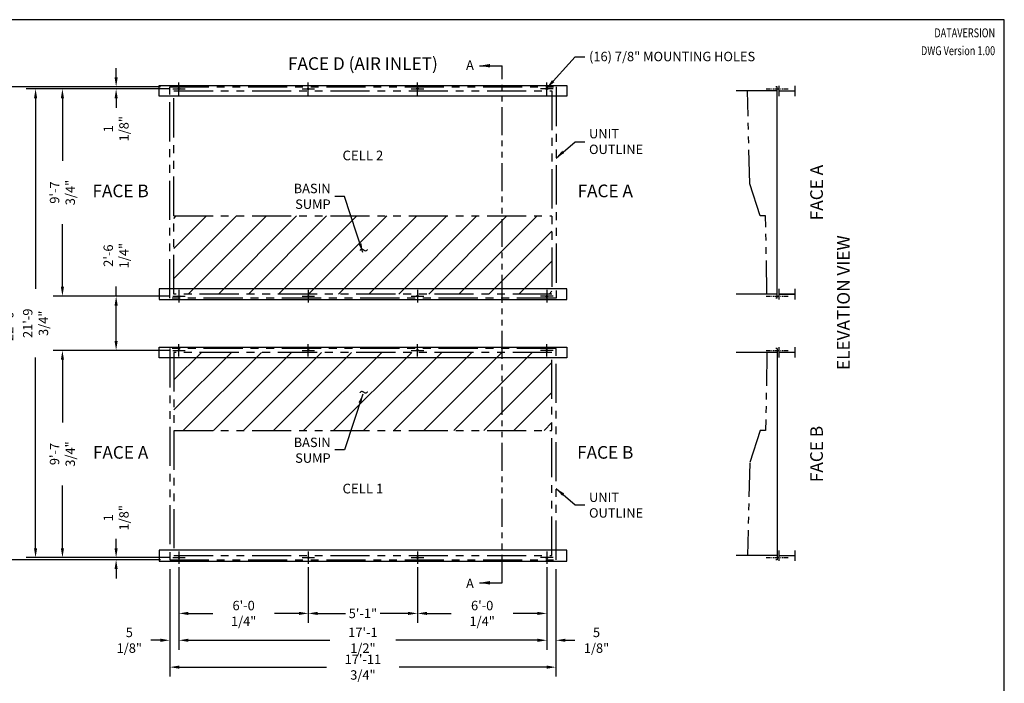
# Model space of a CAD drawing. Units: inches. Extents: x 4752 to 5579, y -2239 to -1619.
# Drawn here: x 5029 to 5579, y -1989 to -1619 of the extents above; entities that cross this region are included whole.
import ezdxf
from ezdxf.enums import TextEntityAlignment as Align

# ---------------------------------------------------------------- set-up
doc = ezdxf.new("R2010")
doc.units = ezdxf.units.IN
doc.header["$MEASUREMENT"] = 0
doc.linetypes.add('PHANTOM2', pattern=[1.25, 0.625, -0.125, 0.125, -0.125, 0.125, -0.125])
doc.layers.get('0').update_dxf_attribs({"linetype": 'CONTINUOUS'})
doc.layers.get('Defpoints').update_dxf_attribs({"linetype": 'CONTINUOUS'})
for name, color, linetype in [('STD-BASE', 6, 'CONTINUOUS'), ('STD-EC', 6, 'CONTINUOUS'), ('STD-PLAN-A', 7, 'CONTINUOUS'), ('TEXT', 4, 'CONTINUOUS')]:
    doc.layers.add(name, color=color, linetype=linetype)
doc.styles.add('SUBMITTAL', font='simplex.shx', dxfattribs={"width": 0.75})
doc.dimstyles.new('SUBMITTAL', dxfattribs={"dimtxt": 0.09375, "dimasz": 0.09375, "dimexe": 0.03125, "dimexo": 0.0625, "dimgap": 0.0625, "dimtad": 0, "dimdec": 4, "dimzin": 4, "dimdsep": 46, "dimlunit": 4, "dimtxsty": 'SUBMITTAL', "dimcen": 0.09375, "dimclre": 6, "dimadec": 0, "dimazin": 0, "dimtfac": 1, "dimtdec": 0, "dimtofl": 0, "dimtmove": 0, "dimatfit": 3, "dimfxl": 1, "dimfrac": 2, "dimtolj": 1, "dimtzin": 4, "dimarcsym": 0})

# ---------------------------------------------------------------- blocks, each defined once
blk = doc.blocks.new('BORDER')
for p, q in [((1, 1), (0, 1)), ((1, 0), (1, 1))]:
    blk.add_line(p, q)
blk = doc.blocks.new('*D17')
at = {"layer": 'STD-BASE', "color": 6, "lineweight": -2, "transparency": 16777216}
for p, q in [((5112.68, -1925.69), (5112.68, -1985.69)), ((5328.43, -1925.69), (5328.43, -1985.69))]:
    blk.add_line(p, q, dxfattribs=at)
at = {"layer": 'STD-BASE', "color": 0, "lineweight": -2, "transparency": 16777216}
for p, q in [((5117.94, -1980.43), (5200.27, -1980.43)), ((5323.17, -1980.43), (5240.85, -1980.43))]:
    blk.add_line(p, q, dxfattribs=at)
at = {"layer": 'STD-BASE', "color": 0, "transparency": 16777216}
for points in [[(5117.94, -1979.55), (5117.94, -1981.31), (5112.68, -1980.43)], [(5323.17, -1979.55), (5323.17, -1981.31), (5328.43, -1980.43)]]:
    blk.add_solid(points, dxfattribs=at)
at = {"layer": 'STD-BASE', "color": 0, "transparency": 16777216, "insert": (5220.56, -1980.43), "char_height": 5.2605, "attachment_point": 5, "style": 'SUBMITTAL'}
blk.add_mtext('\\A1;17\'-11 3/4"', dxfattribs=at)
blk = doc.blocks.new('*D18')
at = {"layer": 'STD-BASE', "color": 6, "lineweight": -2, "transparency": 16777216}
for p, q in [((5107.42, -1656.43), (5017.42, -1656.43)), ((5107.42, -1920.43), (5017.42, -1920.43))]:
    blk.add_line(p, q, dxfattribs=at)
at = {"layer": 'STD-BASE', "color": 0, "lineweight": -2, "transparency": 16777216}
for p, q in [((5022.68, -1661.69), (5022.68, -1776.5)), ((5022.68, -1915.17), (5022.68, -1800.36))]:
    blk.add_line(p, q, dxfattribs=at)
at = {"layer": 'STD-BASE', "color": 0, "transparency": 16777216}
for points in [[(5021.81, -1661.69), (5023.56, -1661.69), (5022.68, -1656.43)], [(5021.81, -1915.17), (5023.56, -1915.17), (5022.68, -1920.43)]]:
    blk.add_solid(points, dxfattribs=at)
at = {"layer": 'STD-BASE', "color": 0, "transparency": 16777216, "insert": (5022.68, -1788.43), "char_height": 5.261, "attachment_point": 5, "rotation": 90, "style": 'SUBMITTAL'}
blk.add_mtext('\\A1;22\'-0"', dxfattribs=at)
blk = doc.blocks.new('*D19')
at = {"layer": 'STD-PLAN-A', "color": 6, "lineweight": -2, "transparency": 16777216}
for p, q in [((5112.55, -1657.55), (5047.42, -1657.55)), ((5112.55, -1773.3), (5047.42, -1773.3))]:
    blk.add_line(p, q, dxfattribs=at)
at = {"layer": 'STD-PLAN-A', "color": 0, "lineweight": -2, "transparency": 16777216}
for p, q in [((5052.68, -1662.81), (5052.68, -1697.77)), ((5052.68, -1768.04), (5052.68, -1733.09))]:
    blk.add_line(p, q, dxfattribs=at)
at = {"layer": 'STD-PLAN-A', "color": 0, "transparency": 16777216}
for points in [[(5051.81, -1662.81), (5053.56, -1662.81), (5052.68, -1657.55)], [(5051.81, -1768.04), (5053.56, -1768.04), (5052.68, -1773.3)]]:
    blk.add_solid(points, dxfattribs=at)
at = {"layer": 'STD-PLAN-A', "color": 0, "transparency": 16777216, "insert": (5052.68, -1715.43), "char_height": 5.2605, "attachment_point": 5, "rotation": 90, "style": 'SUBMITTAL'}
blk.add_mtext('\\A1;9\'-7 3/4"', dxfattribs=at)
blk = doc.blocks.new('*D20')
at = {"layer": 'STD-PLAN-A', "color": 0, "lineweight": -2, "transparency": 16777216}
for p, q in [((5082.68, -1651.17), (5082.68, -1645.91)), ((5082.68, -1662.81), (5082.68, -1668.07))]:
    blk.add_line(p, q, dxfattribs=at)
at = {"layer": 'STD-PLAN-A', "color": 6, "lineweight": -2, "transparency": 16777216}
for p, q in [((5107.42, -1656.43), (5077.42, -1656.43)), ((5112.55, -1657.55), (5077.42, -1657.55))]:
    blk.add_line(p, q, dxfattribs=at)
at = {"layer": 'STD-PLAN-A', "color": 0, "transparency": 16777216}
for points in [[(5081.81, -1651.17), (5083.56, -1651.17), (5082.68, -1656.43)], [(5081.81, -1662.81), (5083.56, -1662.81), (5082.68, -1657.55)]]:
    blk.add_solid(points, dxfattribs=at)
at = {"layer": 'STD-PLAN-A', "color": 0, "transparency": 16777216, "insert": (5082.68, -1679.82), "char_height": 5.261, "attachment_point": 5, "rotation": 90, "style": 'SUBMITTAL'}
blk.add_mtext('\\A1;1 1/8"', dxfattribs=at)
blk = doc.blocks.new('*D21')
at = {"layer": 'STD-PLAN-A', "color": 0, "lineweight": -2, "transparency": 16777216}
for p, q in [((5082.68, -1773.3), (5082.68, -1767.95)), ((5082.68, -1798.29), (5082.68, -1778.56))]:
    blk.add_line(p, q, dxfattribs=at)
at = {"layer": 'STD-PLAN-A', "color": 6, "lineweight": -2, "transparency": 16777216}
for p, q in [((5112.55, -1773.3), (5077.42, -1773.3)), ((5112.55, -1803.55), (5077.42, -1803.55))]:
    blk.add_line(p, q, dxfattribs=at)
at = {"layer": 'STD-PLAN-A', "color": 0, "transparency": 16777216}
for points in [[(5081.81, -1778.56), (5083.56, -1778.56), (5082.68, -1773.3)], [(5081.81, -1798.29), (5083.56, -1798.29), (5082.68, -1803.55)]]:
    blk.add_solid(points, dxfattribs=at)
at = {"layer": 'STD-PLAN-A', "color": 0, "transparency": 16777216, "insert": (5082.68, -1750.66), "char_height": 5.2605, "attachment_point": 5, "rotation": 90, "style": 'SUBMITTAL'}
blk.add_mtext('\\A1;2\'-6 1/4"', dxfattribs=at)
blk = doc.blocks.new('*D22')
at = {"layer": 'STD-PLAN-A', "color": 6, "lineweight": -2, "transparency": 16777216}
for p, q in [((5117.81, -1924.56), (5117.81, -1970.69)), ((5323.31, -1924.56), (5323.31, -1970.69))]:
    blk.add_line(p, q, dxfattribs=at)
at = {"layer": 'STD-PLAN-A', "color": 0, "lineweight": -2, "transparency": 16777216}
for p, q in [((5123.07, -1965.43), (5202.15, -1965.43)), ((5318.05, -1965.43), (5238.97, -1965.43))]:
    blk.add_line(p, q, dxfattribs=at)
at = {"layer": 'STD-PLAN-A', "color": 0, "transparency": 16777216}
for points in [[(5123.07, -1964.55), (5123.07, -1966.31), (5117.81, -1965.43)], [(5318.05, -1964.55), (5318.05, -1966.31), (5323.31, -1965.43)]]:
    blk.add_solid(points, dxfattribs=at)
at = {"layer": 'STD-PLAN-A', "color": 0, "transparency": 16777216, "insert": (5220.56, -1965.43), "char_height": 5.2605, "attachment_point": 5, "style": 'SUBMITTAL'}
blk.add_mtext('\\A1;17\'-1 1/2"', dxfattribs=at)
blk = doc.blocks.new('*D23')
at = {"layer": 'STD-PLAN-A', "color": 6, "lineweight": -2, "transparency": 16777216}
for p, q in [((5190.06, -1924.56), (5190.06, -1955.69)), ((5251.06, -1924.56), (5251.06, -1955.69))]:
    blk.add_line(p, q, dxfattribs=at)
at = {"layer": 'STD-PLAN-A', "color": 0, "lineweight": -2, "transparency": 16777216}
for p, q in [((5195.32, -1950.43), (5210.88, -1950.43)), ((5245.8, -1950.43), (5230.23, -1950.43))]:
    blk.add_line(p, q, dxfattribs=at)
at = {"layer": 'STD-PLAN-A', "color": 0, "transparency": 16777216}
for points in [[(5195.32, -1949.55), (5195.32, -1951.31), (5190.06, -1950.43)], [(5245.8, -1949.55), (5245.8, -1951.31), (5251.06, -1950.43)]]:
    blk.add_solid(points, dxfattribs=at)
at = {"layer": 'STD-PLAN-A', "color": 0, "transparency": 16777216, "insert": (5220.56, -1950.43), "char_height": 5.261, "attachment_point": 5, "style": 'SUBMITTAL'}
blk.add_mtext('\\A1;5\'-1"', dxfattribs=at)
blk = doc.blocks.new('*D24')
at = {"layer": 'STD-PLAN-A', "color": 6, "lineweight": -2, "transparency": 16777216}
for p, q in [((5251.06, -1924.56), (5251.06, -1955.69)), ((5323.31, -1924.56), (5323.31, -1955.69))]:
    blk.add_line(p, q, dxfattribs=at)
at = {"layer": 'STD-PLAN-A', "color": 0, "lineweight": -2, "transparency": 16777216}
for p, q in [((5256.32, -1950.43), (5269.9, -1950.43)), ((5318.05, -1950.43), (5304.47, -1950.43))]:
    blk.add_line(p, q, dxfattribs=at)
at = {"layer": 'STD-PLAN-A', "color": 0, "transparency": 16777216}
for points in [[(5256.32, -1949.55), (5256.32, -1951.31), (5251.06, -1950.43)], [(5318.05, -1949.55), (5318.05, -1951.31), (5323.31, -1950.43)]]:
    blk.add_solid(points, dxfattribs=at)
at = {"layer": 'STD-PLAN-A', "color": 0, "transparency": 16777216, "insert": (5287.18, -1950.43), "char_height": 5.2605, "attachment_point": 5, "style": 'SUBMITTAL'}
blk.add_mtext('\\A1;6\'-0 1/4"', dxfattribs=at)
blk = doc.blocks.new('*D25')
at = {"layer": 'STD-PLAN-A', "color": 6, "lineweight": -2, "transparency": 16777216}
for p, q in [((5117.81, -1924.56), (5117.81, -1970.69)), ((5112.68, -1925.69), (5112.68, -1970.69))]:
    blk.add_line(p, q, dxfattribs=at)
at = {"layer": 'STD-PLAN-A', "color": 0, "lineweight": -2, "transparency": 16777216}
for p, q in [((5107.42, -1965.43), (5102.16, -1965.43)), ((5123.07, -1965.43), (5128.33, -1965.43))]:
    blk.add_line(p, q, dxfattribs=at)
at = {"layer": 'STD-PLAN-A', "color": 0, "transparency": 16777216}
for points in [[(5107.42, -1964.55), (5107.42, -1966.31), (5112.68, -1965.43)], [(5123.07, -1964.55), (5123.07, -1966.31), (5117.81, -1965.43)]]:
    blk.add_solid(points, dxfattribs=at)
at = {"layer": 'STD-PLAN-A', "color": 0, "transparency": 16777216, "insert": (5090.05, -1965.43), "char_height": 5.261, "attachment_point": 5, "style": 'SUBMITTAL'}
blk.add_mtext('\\A1;5 1/8"', dxfattribs=at)
blk = doc.blocks.new('*D26')
at = {"layer": 'STD-PLAN-A', "color": 6, "lineweight": -2, "transparency": 16777216}
for p, q in [((5323.31, -1924.56), (5323.31, -1970.69)), ((5328.43, -1925.69), (5328.43, -1970.69))]:
    blk.add_line(p, q, dxfattribs=at)
at = {"layer": 'STD-PLAN-A', "color": 0, "lineweight": -2, "transparency": 16777216}
for p, q in [((5318.05, -1965.43), (5312.79, -1965.43)), ((5333.69, -1965.43), (5338.96, -1965.43))]:
    blk.add_line(p, q, dxfattribs=at)
at = {"layer": 'STD-PLAN-A', "color": 0, "transparency": 16777216}
for points in [[(5318.05, -1964.55), (5318.05, -1966.31), (5323.31, -1965.43)], [(5333.69, -1964.55), (5333.69, -1966.31), (5328.43, -1965.43)]]:
    blk.add_solid(points, dxfattribs=at)
at = {"layer": 'STD-PLAN-A', "color": 0, "transparency": 16777216, "insert": (5351.07, -1965.43), "char_height": 5.261, "attachment_point": 5, "style": 'SUBMITTAL'}
blk.add_mtext('\\A1;5 1/8"', dxfattribs=at)
blk = doc.blocks.new('*D27')
at = {"layer": 'STD-PLAN-A', "color": 6, "lineweight": -2, "transparency": 16777216}
for p, q in [((5117.81, -1924.56), (5117.81, -1955.69)), ((5190.06, -1924.56), (5190.06, -1955.69))]:
    blk.add_line(p, q, dxfattribs=at)
at = {"layer": 'STD-PLAN-A', "color": 0, "lineweight": -2, "transparency": 16777216}
for p, q in [((5123.07, -1950.43), (5136.65, -1950.43)), ((5184.8, -1950.43), (5171.22, -1950.43))]:
    blk.add_line(p, q, dxfattribs=at)
at = {"layer": 'STD-PLAN-A', "color": 0, "transparency": 16777216}
for points in [[(5123.07, -1949.55), (5123.07, -1951.31), (5117.81, -1950.43)], [(5184.8, -1949.55), (5184.8, -1951.31), (5190.06, -1950.43)]]:
    blk.add_solid(points, dxfattribs=at)
at = {"layer": 'STD-PLAN-A', "color": 0, "transparency": 16777216, "insert": (5153.93, -1950.43), "char_height": 5.2605, "attachment_point": 5, "style": 'SUBMITTAL'}
blk.add_mtext('\\A1;6\'-0 1/4"', dxfattribs=at)
blk = doc.blocks.new('*D11')
at = {"layer": 'Defpoints', "color": 0, "transparency": 16777216}
for p in [(5117.81, -1803.55), (5052.68, -1919.3), (5117.81, -1919.3)]:
    blk.add_point(p, dxfattribs=at)
at = {"layer": 'STD-PLAN-A', "color": 6, "lineweight": -2, "transparency": 16777216}
for p, q in [((5112.55, -1803.55), (5047.42, -1803.55)), ((5112.55, -1919.3), (5047.42, -1919.3))]:
    blk.add_line(p, q, dxfattribs=at)
at = {"layer": 'STD-PLAN-A', "color": 0, "lineweight": -2, "transparency": 16777216}
for p, q in [((5052.68, -1808.81), (5052.68, -1843.77)), ((5052.68, -1914.04), (5052.68, -1879.09))]:
    blk.add_line(p, q, dxfattribs=at)
at = {"layer": 'STD-PLAN-A', "color": 0, "transparency": 16777216}
for points in [[(5051.81, -1808.81), (5053.56, -1808.81), (5052.68, -1803.55)], [(5051.81, -1914.04), (5053.56, -1914.04), (5052.68, -1919.3)]]:
    blk.add_solid(points, dxfattribs=at)
at = {"layer": 'STD-PLAN-A', "color": 0, "transparency": 16777216, "insert": (5052.68, -1861.43), "char_height": 5.2605, "attachment_point": 5, "rotation": 90, "style": 'SUBMITTAL'}
blk.add_mtext('\\A1;9\'-7 3/4"', dxfattribs=at)
blk = doc.blocks.new('*D12')
at = {"layer": 'STD-PLAN-A', "color": 0, "lineweight": -2, "transparency": 16777216}
for p, q in [((5082.68, -1914.04), (5082.68, -1908.78)), ((5082.68, -1925.69), (5082.68, -1930.95))]:
    blk.add_line(p, q, dxfattribs=at)
at = {"layer": 'STD-PLAN-A', "color": 6, "lineweight": -2, "transparency": 16777216}
for p, q in [((5112.55, -1919.3), (5077.42, -1919.3)), ((5107.42, -1920.43), (5077.42, -1920.43))]:
    blk.add_line(p, q, dxfattribs=at)
at = {"layer": 'STD-PLAN-A', "color": 0, "transparency": 16777216}
for points in [[(5081.81, -1914.04), (5083.56, -1914.04), (5082.68, -1919.3)], [(5081.81, -1925.69), (5083.56, -1925.69), (5082.68, -1920.43)]]:
    blk.add_solid(points, dxfattribs=at)
at = {"layer": 'STD-PLAN-A', "color": 0, "transparency": 16777216, "insert": (5082.68, -1897.04), "char_height": 5.261, "attachment_point": 5, "rotation": 90, "style": 'SUBMITTAL'}
blk.add_mtext('\\A1;1 1/8"', dxfattribs=at)
blk = doc.blocks.new('*D10')
at = {"layer": 'STD-PLAN-A', "color": 6, "lineweight": -2, "transparency": 16777216}
for p, q in [((5112.55, -1657.55), (5032.42, -1657.55)), ((5112.55, -1919.3), (5032.42, -1919.3))]:
    blk.add_line(p, q, dxfattribs=at)
at = {"layer": 'STD-PLAN-A', "color": 0, "lineweight": -2, "transparency": 16777216}
for p, q in [((5037.68, -1662.81), (5037.68, -1769.27)), ((5037.68, -1914.04), (5037.68, -1807.59))]:
    blk.add_line(p, q, dxfattribs=at)
at = {"layer": 'STD-PLAN-A', "color": 0, "transparency": 16777216}
for points in [[(5036.81, -1662.81), (5038.56, -1662.81), (5037.68, -1657.55)], [(5036.81, -1914.04), (5038.56, -1914.04), (5037.68, -1919.3)]]:
    blk.add_solid(points, dxfattribs=at)
at = {"layer": 'STD-PLAN-A', "color": 0, "transparency": 16777216, "insert": (5037.68, -1788.43), "char_height": 5.2605, "attachment_point": 5, "rotation": 90, "style": 'SUBMITTAL'}
blk.add_mtext('\\A1;21\'-9 3/4"', dxfattribs=at)

msp = doc.modelspace()

# ---------------------------------------------------------------- hatches: boundary and pattern name
at = {"layer": 'STD-BASE'}
h = msp.add_hatch(dxfattribs=at)
h.set_pattern_fill('ANSI31', color=256, scale=95)
h.set_pattern_definition([(45, (1248.698, -406.833), (-8.396893, 8.396893), [])])
h.paths.add_polyline_path([(5326.1843, -1772.1788), (5326.1843, -1728.4913), (5114.9343, -1728.4913), (5114.9343, -1772.1788)])
h = msp.add_hatch(dxfattribs=at)
h.set_pattern_fill('ANSI31', color=256, scale=95)
h.set_pattern_definition([(45, (1248.698, -429.833), (-8.396893, 8.396893), [])])
h.paths.add_polyline_path([(5114.9343, -1804.6788), (5114.9343, -1848.3663), (5326.1843, -1848.3663), (5326.1843, -1804.6788)])

# ---------------------------------------------------------------- linework, layer by layer
for p, q in [((5451.9192, -1658.6788), (5429.147, -1658.6788)), ((5451.9192, -1656.4288), (5451.1692, -1656.4288)), ((5451.9192, -1774.4288), (5451.9192, -1656.4288)), ((5451.9192, -1772.1788), (5429.147, -1772.1788)), ((5451.9192, -1774.4288), (5451.1692, -1774.4288)), ((5451.9192, -1802.4288), (5451.1692, -1802.4288)), ((5451.9192, -1802.4288), (5451.9192, -1920.4288)), ((5451.9192, -1804.6788), (5429.147, -1804.6788)), ((5451.9192, -1918.1788), (5429.147, -1918.1788)), ((5451.9192, -1920.4288), (5451.1692, -1920.4288))]:
    msp.add_line(p, q, dxfattribs=at)
at = {"layer": 'STD-BASE', "linetype": 'PHANTOM2', "ltscale": 35}
for p, q in [((5114.9343, -1728.4913), (5326.1843, -1728.4913)), ((5114.9343, -1848.3663), (5326.1843, -1848.3663))]:
    msp.add_line(p, q, dxfattribs=at)
for points in [[(5112.6843, -1656.4288), (5328.4343, -1656.4288), (5328.4343, -1774.4288), (5112.6843, -1774.4288), (5112.6843, -1656.4288)], [(5112.6843, -1920.4288), (5328.4343, -1920.4288), (5328.4343, -1802.4288), (5112.6843, -1802.4288), (5112.6843, -1920.4288)]]:
    msp.add_lwpolyline(points, dxfattribs=at)
for points in [[(5114.9343, -1658.6788), (5326.1843, -1658.6788), (5326.1843, -1772.1788), (5114.9343, -1772.1788)], [(5114.9343, -1918.1788), (5326.1843, -1918.1788), (5326.1843, -1804.6788), (5114.9343, -1804.6788)]]:
    msp.add_lwpolyline(points, close=True, dxfattribs=at)
at = {"layer": 'STD-BASE'}
for centre in [(5117.8093, -1657.5538), (5190.0593, -1657.5538), (5251.0593, -1657.5538), (5323.3093, -1657.5538), (5117.8093, -1773.3038), (5190.0593, -1773.3038), (5251.0593, -1773.3038), (5323.3093, -1773.3038), (5117.8093, -1803.5538), (5190.0593, -1803.5538), (5251.0593, -1803.5538), (5323.3093, -1803.5538), (5117.8093, -1919.3038), (5190.0593, -1919.3038), (5251.0593, -1919.3038), (5323.3093, -1919.3038)]:
    msp.add_circle(centre, 0.4375, dxfattribs=at)
at = {"layer": 'STD-EC', "linetype": 'PHANTOM2', "ltscale": 30}
for points in [[(5446.3106, -1772.1788), (5445.548, -1728.4913), (5442.5226, -1728.4913), (5436.6554, -1710.3046), (5435.3491, -1658.6788)], [(5446.3106, -1804.6788), (5445.548, -1848.3663), (5442.5226, -1848.3663), (5436.6554, -1866.553), (5435.3491, -1918.1788)]]:
    msp.add_lwpolyline(points, dxfattribs=at)
at = {"layer": 'STD-PLAN-A', "linetype": 'PHANTOM2', "ltscale": 25}
msp.add_line((5298.3754, -1933.3371), (5298.3754, -1644.6312), dxfattribs=at)
at = {"layer": 'STD-PLAN-A'}
for p, q in [((5117.8093, -1661.0538), (5117.8093, -1654.0538)), ((5190.0593, -1661.0538), (5190.0593, -1654.0538)), ((5251.0593, -1661.0538), (5251.0593, -1654.0538)), ((5323.3093, -1661.0538), (5323.3093, -1654.0538)), ((5114.3093, -1657.5538), (5121.3093, -1657.5538)), ((5186.5593, -1657.5538), (5193.5593, -1657.5538)), ((5247.5593, -1657.5538), (5254.5593, -1657.5538)), ((5326.8093, -1657.5538), (5319.8093, -1657.5538)), ((5117.8093, -1769.8038), (5117.8093, -1776.8038)), ((5190.0593, -1769.8038), (5190.0593, -1776.8038)), ((5251.0593, -1769.8038), (5251.0593, -1776.8038)), ((5323.3093, -1769.8038), (5323.3093, -1776.8038)), ((5114.3093, -1773.3038), (5121.3093, -1773.3038)), ((5117.8093, -1774.4288), (5117.8093, -1775.4288)), ((5186.5593, -1773.3038), (5193.5593, -1773.3038)), ((5247.5593, -1773.3038), (5254.5593, -1773.3038)), ((5326.8093, -1773.3038), (5319.8093, -1773.3038)), ((5114.3093, -1803.5538), (5121.3093, -1803.5538)), ((5117.8093, -1807.0538), (5117.8093, -1800.0538)), ((5117.8093, -1802.4288), (5117.8093, -1801.4288)), ((5186.5593, -1803.5538), (5193.5593, -1803.5538)), ((5190.0593, -1807.0538), (5190.0593, -1800.0538)), ((5247.5593, -1803.5538), (5254.5593, -1803.5538)), ((5251.0593, -1807.0538), (5251.0593, -1800.0538)), ((5326.8093, -1803.5538), (5319.8093, -1803.5538)), ((5323.3093, -1807.0538), (5323.3093, -1800.0538)), ((5114.3093, -1919.3038), (5121.3093, -1919.3038)), ((5117.8093, -1915.8038), (5117.8093, -1922.8038)), ((5186.5593, -1919.3038), (5193.5593, -1919.3038)), ((5190.0593, -1915.8038), (5190.0593, -1922.8038)), ((5247.5593, -1919.3038), (5254.5593, -1919.3038)), ((5251.0593, -1915.8038), (5251.0593, -1922.8038)), ((5326.8093, -1919.3038), (5319.8093, -1919.3038)), ((5323.3093, -1915.8038), (5323.3093, -1922.8038))]:
    msp.add_line(p, q, dxfattribs=at)
at = {"layer": 'STD-PLAN-A', "linetype": 'PHANTOM2', "ltscale": 4}
for p, q in [((5445.7658, -1657.5538), (5458.0727, -1657.5538)), ((5445.7658, -1773.3038), (5458.0727, -1773.3038)), ((5445.7658, -1803.5538), (5458.0727, -1803.5538)), ((5445.7658, -1919.3038), (5458.0727, -1919.3038))]:
    msp.add_line(p, q, dxfattribs=at)
at = {"layer": 'STD-PLAN-A'}
for points in [[(5106.6843, -1661.6788), (5106.6843, -1655.6788), (5334.4343, -1655.6788), (5334.4343, -1661.6788), (5106.6843, -1661.6788)], [(5106.6843, -1769.1788), (5106.6843, -1775.1788), (5334.4343, -1775.1788), (5334.4343, -1769.1788), (5106.6843, -1769.1788)], [(5106.6843, -1807.6788), (5106.6843, -1801.6788), (5334.4343, -1801.6788), (5334.4343, -1807.6788), (5106.6843, -1807.6788)], [(5106.6843, -1915.1788), (5106.6843, -1921.1788), (5334.4343, -1921.1788), (5334.4343, -1915.1788), (5106.6843, -1915.1788)]]:
    msp.add_lwpolyline(points, dxfattribs=at)
at = {"layer": 'STD-PLAN-A', "const_width": 0.75}
for points in [[(5453.0442, -1655.6788), (5453.0442, -1661.6788)], [(5462.0442, -1655.6788), (5462.0442, -1661.6788)], [(5453.0442, -1658.6788), (5462.0442, -1658.6788)], [(5453.0442, -1775.1788), (5453.0442, -1769.1788)], [(5462.0442, -1775.1788), (5462.0442, -1769.1788)], [(5453.0442, -1772.1788), (5462.0442, -1772.1788)], [(5453.0442, -1801.6788), (5453.0442, -1807.6788)], [(5462.0442, -1801.6788), (5462.0442, -1807.6788)], [(5453.0442, -1804.6788), (5462.0442, -1804.6788)], [(5453.0442, -1921.1788), (5453.0442, -1915.1788)], [(5453.0442, -1918.1788), (5462.0442, -1918.1788)], [(5462.0442, -1921.1788), (5462.0442, -1915.1788)]]:
    msp.add_lwpolyline(points, dxfattribs=at)

# ---------------------------------------------------------------- block references
at = {"xscale": 826.6666666666339, "yscale": 619.9999999999752, "zscale": 826.6666666666339}
msp.add_blockref('BORDER', (4752.2259, -2238.9287), dxfattribs=at)

# ---------------------------------------------------------------- texts
at = {"layer": 'STD-BASE', "style": 'SUBMITTAL'}
for s, insert, char_height, width, attachment_point in [('FACE D (AIR INLET)', (5220.5593, -1644.3397), 7.05, 109.841779, 5), ('\\A1;UNIT OUTLINE', (5346.8883, -1686.924), 5.26, 43.213848, 4), ('CELL 2', (5220.5593, -1695.4288), 5.4, 109.841779, 5), ('\\A1;BASIN SUMP', (5202.5314, -1717.5439), 5.26, 38.18464, 6), ('FACE B', (5085.1843, -1715.4288), 7.05, 109.841779, 5), ('FACE A', (5355.9343, -1715.4288), 7.05, 109.841779, 5), ('\\A1;BASIN SUMP', (5202.5314, -1859.3138), 5.26, 38.18464, 6), ('FACE A', (5085.1843, -1861.4288), 7.05, 109.841779, 5), ('FACE B', (5355.9343, -1861.4288), 7.05, 109.841779, 5), ('CELL 1', (5220.5593, -1881.4288), 5.4, 109.841779, 5), ('\\A1;UNIT OUTLINE', (5346.8883, -1889.9336), 5.26, 43.213848, 4)]:
    msp.add_mtext(s, dxfattribs=dict(at, insert=insert, char_height=char_height, width=width, attachment_point=attachment_point))
at = {"layer": 'STD-BASE', "char_height": 7.05, "width": 109.841779, "attachment_point": 5, "rotation": 90, "style": 'SUBMITTAL'}
for s, insert in [('FACE A', (5474.9192, -1715.4288)), ('ELEVATION VIEW', (5489.9192, -1776.9288)), ('FACE B', (5474.9192, -1861.4288))]:
    msp.add_mtext(s, dxfattribs=dict(at, insert=insert))
at = {"layer": 'STD-BASE', "char_height": 7.5, "style": 'SUBMITTAL'}
for insert, attachment_point in [((5218.1812, -1753.6529), 7), ((5218.1812, -1823.2047), 1)]:
    msp.add_mtext('~', dxfattribs=dict(at, insert=insert, attachment_point=attachment_point))
at = {"layer": 'STD-PLAN-A', "char_height": 5.26, "attachment_point": 4, "style": 'SUBMITTAL'}
for s, insert, width in [('\\A1;(16) 7/8" MOUNTING HOLES', (5346.8883, -1639.4666), 99.237072), ('\\A1;A\\P\\P\\P\\P\\P\\P\\P\\P\\P\\P\\P\\P\\P\\P\\P\\P\\P\\P\\P\\P\\P\\P\\P\\P\\P\\P\\P\\P\\P\\P\\P\\P\\PA', (5278.1788, -1788.9841), 43.213848)]:
    msp.add_mtext(s, dxfattribs=dict(at, insert=insert, width=width))
at = {"layer": 'TEXT', "style": 'SUBMITTAL', "width": 0.75}
for s, p in [('DATAVERSION', (5573.7596, -1623.7855)), ('DWG Version 1.00', (5573.7596, -1633.7481))]:
    msp.add_text(s, height=4.981301, dxfattribs=at).set_placement(p, align=Align.TOP_RIGHT)

# ---------------------------------------------------------------- dimensions: what is measured, and where the dimension line sits
at = {"layer": 'STD-BASE'}
dim = msp.add_linear_dim(base=(5022.6843, -1656.4288), p1=(5112.6843, -1920.4288), p2=(5112.6843, -1656.4288), angle=90, dimstyle='SUBMITTAL', override={"dimscale": 75.15, "dimtxt": 0.07, "dimasz": 0.07, "dimexe": 0.07, "dimexo": 0.07, "dimgap": 0.03, "dimdec": 3, "dimzin": 7}, dxfattribs=at)
dim.commit()
dim.dimension.update_dxf_attribs({"geometry": '*D18', "text_midpoint": (5022.6843, -1788.4288)})
dim = msp.add_linear_dim(base=(5328.4343, -1980.4288), p1=(5112.6843, -1920.4288), p2=(5328.4343, -1920.4288), dimstyle='SUBMITTAL', override={"dimscale": 75.15, "dimtxt": 0.07, "dimasz": 0.07, "dimexe": 0.07, "dimexo": 0.07, "dimgap": 0.03, "dimdec": 3}, dxfattribs=at)
dim.commit()
dim.dimension.update_dxf_attribs({"geometry": '*D17', "text_midpoint": (5220.5593, -1980.4288)})
at = {"layer": 'STD-PLAN-A'}
for base, p1, p2, angle, picture, middle in [((5082.6843, -1656.4288), (5117.8093, -1657.5538), (5112.6843, -1656.4288), 90, '*D20', (5082.6843, -1679.817)), ((5082.6843, -1803.5538), (5117.8093, -1773.3038), (5117.8093, -1803.5538), 270, '*D21', (5082.6843, -1750.6649)), ((5082.6843, -1920.4288), (5117.8093, -1919.3038), (5112.6843, -1920.4288), 270, '*D12', (5082.6843, -1897.0406)), ((5323.3093, -1965.4288), (5328.4343, -1920.4288), (5323.3093, -1919.3038), 180, '*D26', (5351.0732, -1965.4288))]:
    dim = msp.add_linear_dim(base=base, p1=p1, p2=p2, angle=angle, dimstyle='SUBMITTAL', override={"dimscale": 75.15, "dimtxt": 0.07, "dimasz": 0.07, "dimexe": 0.07, "dimexo": 0.07, "dimgap": 0.03, "dimdec": 3}, dxfattribs=at)
    dim.commit()
    dim.dimension.update_dxf_attribs({"geometry": picture, "text_midpoint": middle, "dimtype": 160})
for base, p1, p2, angle, picture, middle in [((5037.6843, -1657.5538), (5117.8093, -1919.3038), (5117.8093, -1657.5538), 90, '*D10', (5037.6843, -1788.4288)), ((5052.6843, -1657.5538), (5117.8093, -1773.3038), (5117.8093, -1657.5538), 90, '*D19', (5052.6843, -1715.4288)), ((5052.6843, -1919.3038), (5117.8093, -1803.5538), (5117.8093, -1919.3038), 270, '*D11', (5052.6843, -1861.4288)), ((5251.0593, -1950.4288), (5323.3093, -1919.3038), (5251.0593, -1919.3038), 180, '*D24', (5287.1843, -1950.4288))]:
    dim = msp.add_linear_dim(base=base, p1=p1, p2=p2, angle=angle, dimstyle='SUBMITTAL', override={"dimscale": 75.15, "dimtxt": 0.07, "dimasz": 0.07, "dimexe": 0.07, "dimexo": 0.07, "dimgap": 0.03, "dimdec": 3}, dxfattribs=at)
    dim.commit()
    dim.dimension.update_dxf_attribs({"geometry": picture, "text_midpoint": middle})
for base, p1, p2, picture, middle in [((5117.8093, -1965.4288), (5112.6843, -1920.4288), (5117.8093, -1919.3038), '*D25', (5090.0453, -1965.4288)), ((5323.3093, -1965.4288), (5117.8093, -1919.3038), (5323.3093, -1919.3038), '*D22', (5220.5593, -1965.4288))]:
    dim = msp.add_linear_dim(base=base, p1=p1, p2=p2, dimstyle='SUBMITTAL', override={"dimscale": 75.15, "dimtxt": 0.07, "dimasz": 0.07, "dimexe": 0.07, "dimexo": 0.07, "dimgap": 0.03, "dimdec": 3}, dxfattribs=at)
    dim.commit()
    dim.dimension.update_dxf_attribs({"geometry": picture, "text_midpoint": middle, "dimtype": 160})
for base, p1, p2, picture, middle in [((5190.0593, -1950.4288), (5117.8093, -1919.3038), (5190.0593, -1919.3038), '*D27', (5153.9343, -1950.4288)), ((5251.0593, -1950.4288), (5190.0593, -1919.3038), (5251.0593, -1919.3038), '*D23', (5220.5593, -1950.4288))]:
    dim = msp.add_linear_dim(base=base, p1=p1, p2=p2, dimstyle='SUBMITTAL', override={"dimscale": 75.15, "dimtxt": 0.07, "dimasz": 0.07, "dimexe": 0.07, "dimexo": 0.07, "dimgap": 0.03, "dimdec": 3}, dxfattribs=at)
    dim.commit()
    dim.dimension.update_dxf_attribs({"geometry": picture, "text_midpoint": middle})

# ---------------------------------------------------------------- leaders
at = {"layer": 'STD-BASE', "annotation_type": 0, "has_hookline": 1}
for points, hookline_direction, text_width in [([(5328.4343, -1696.161), (5339.2184, -1687.051), (5344.4789, -1687.051)], 0, 39.6379), ([(5220.5593, -1748.9361), (5210.2013, -1717.6709), (5204.9408, -1717.6709)], 1, 36.0686), ([(5220.5593, -1827.9215), (5210.2013, -1859.1868), (5204.9408, -1859.1868)], 1, 36.0686), ([(5328.4343, -1880.6966), (5339.2184, -1889.8066), (5344.4789, -1889.8066)], 0, 39.6379)]:
    msp.add_leader(points, dimstyle='SUBMITTAL', override={"dimscale": 75.15, "dimasz": 0.07, "dimgap": 0.03, "dimcen": 4.055284, "dimarcsym": 1}, dxfattribs=dict(at, hookline_direction=hookline_direction, text_width=text_width))
at = {"layer": 'STD-PLAN-A'}
for points in [[(5285.6282, -1644.6312), (5298.3754, -1644.6312)], [(5285.6282, -1933.3371), (5298.3754, -1933.3371)]]:
    msp.add_leader(points, dimstyle='SUBMITTAL', override={"dimscale": 75.15, "dimasz": 0.08, "dimgap": 0.03, "dimcen": 4.055284, "dimarcsym": 1}, dxfattribs=at)
at = {"layer": 'STD-PLAN-A', "annotation_type": 0, "has_hookline": 1, "hookline_direction": 0, "text_width": 84.7236}
msp.add_leader([(5323.3093, -1657.1163), (5339.2184, -1639.5936), (5344.4789, -1639.5936)], dimstyle='SUBMITTAL', override={"dimscale": 75.15, "dimasz": 0.07, "dimgap": 0.03, "dimcen": 4.055284, "dimarcsym": 1}, dxfattribs=at)

doc.saveas('drawing.dxf')
